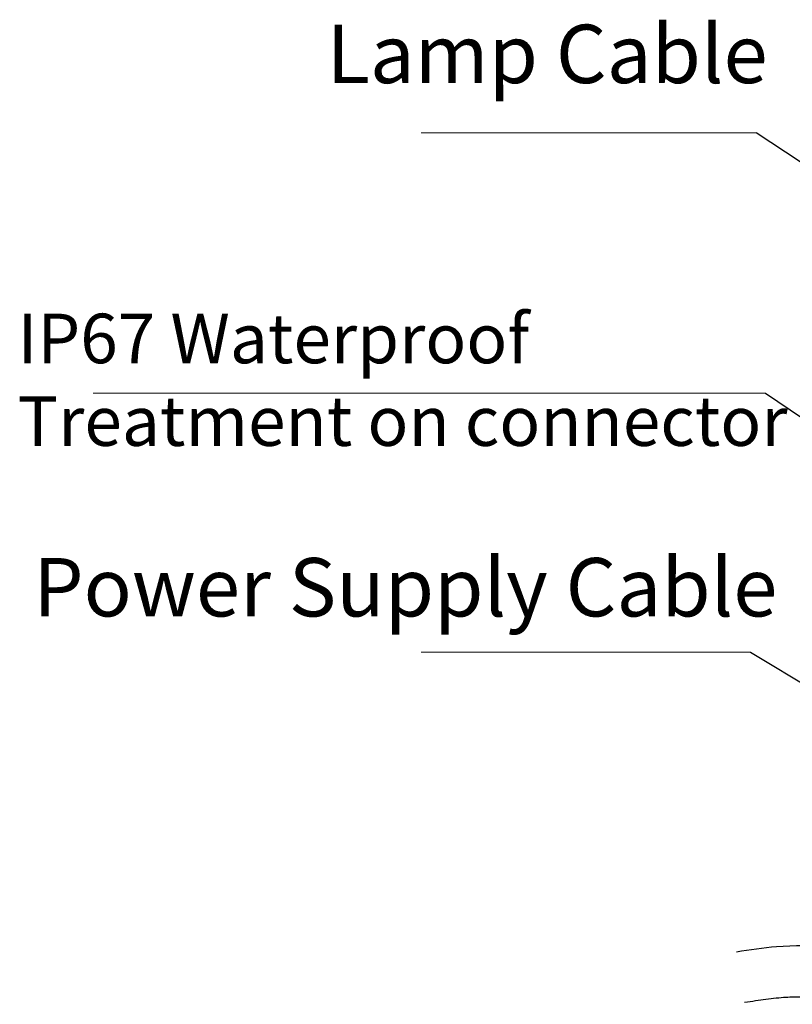
# Model space of a CAD drawing. Units: inches. Extents: x 536 to 3458, y -1620 to 2063.
# Drawn here: x 990 to 1065, y -1525 to -1429 of the extents above; entities that cross this region are included whole.
import ezdxf

# ---------------------------------------------------------------- set-up
doc = ezdxf.new("R2010")
doc.units = ezdxf.units.IN
doc.header["$MEASUREMENT"] = 0
doc.layers.get('0').update_dxf_attribs({"lineweight": 30})
doc.layers.add('0.13line', color=7, linetype='Continuous', lineweight=13)
doc.styles.add('宋体', font='SimSun.ttf')

msp = doc.modelspace()

# ---------------------------------------------------------------- linework, layer by layer
at = {"ltscale": 0.4}
for p, q in [((1117.761, -1477.322), (1061.918, -1440.406)), ((1062.807, -1465.828), (1094.801, -1487.478)), ((1061.348, -1491.112), (1095.01, -1511.369))]:
    msp.add_line(p, q, dxfattribs=at)
for points, knots in [([(1094.127, -1496.341), (1094.174, -1499.523), (1094.248, -1505.789), (1093.609, -1515.912), (1080.658, -1522.523), (1069.472, -1518.886), (1061.288, -1520.179), (1059.989, -1520.384)], [0.787094, 0.787094, 0.787094, 0.787094, 10.529561, 19.890007, 28.499381, 49.348092, 53.282587, 53.282587, 53.282587, 53.282587]), ([(1099.125, -1496.143), (1099.131, -1496.598), (1099.138, -1497.054), (1099.162, -1498.865), (1099.176, -1500.235), (1099.175, -1502.576), (1099.168, -1503.53), (1099.145, -1504.972), (1099.135, -1505.448), (1099.113, -1506.282), (1099.102, -1506.64), (1099.075, -1507.379), (1099.059, -1507.757), (1098.995, -1508.916), (1098.932, -1509.72), (1098.703, -1511.544), (1098.52, -1512.577), (1097.935, -1514.692), (1097.53, -1515.778), (1096.759, -1517.197), (1096.55, -1517.546), (1096.107, -1518.207), (1095.877, -1518.517), (1095.402, -1519.105), (1095.155, -1519.385), (1094.39, -1520.184), (1093.85, -1520.664), (1092.09, -1522.035), (1090.807, -1522.762), (1088.204, -1523.926), (1086.882, -1524.361), (1084.274, -1525.002), (1082.989, -1525.206), (1080.487, -1525.446), (1079.269, -1525.484), (1076.212, -1525.457), (1074.431, -1525.321), (1071.058, -1525.038), (1069.467, -1524.891), (1067.392, -1524.795), (1066.824, -1524.78), (1065.775, -1524.779), (1065.29, -1524.791), (1064.495, -1524.835), (1064.183, -1524.859), (1063.529, -1524.925), (1063.19, -1524.965), (1062.189, -1525.099), (1061.499, -1525.207), (1060.769, -1525.323)], [0.661743, 0.661743, 0.661743, 0.661743, 2.049092, 2.049092, 6.147275, 6.147275, 8.900069, 8.900069, 10.237845, 10.237845, 11.227283, 11.227283, 12.216721, 12.216721, 14.195597, 14.195597, 16.570602, 16.570602, 18.945607, 18.945607, 19.725461, 19.725461, 20.448215, 20.448215, 21.170969, 21.170969, 22.616477, 22.616477, 25.734295, 25.734295, 28.852113, 28.852113, 31.96993, 31.96993, 35.087748, 35.087748, 40.049625, 40.049625, 45.011503, 45.011503, 46.948912, 46.948912, 48.693038, 48.693038, 49.88273, 49.88273, 51.072422, 51.072422, 53.282587, 53.282587, 53.282587, 53.282587])]:
    msp.add_open_spline(points, degree=3, knots=knots, dxfattribs=at)
at = {"layer": '0.13line'}
for p, q in [((1029.214, -1440.406), (1061.918, -1440.406)), ((997.172, -1465.828), (1062.807, -1465.828)), ((1029.214, -1491.112), (1061.348, -1491.112))]:
    msp.add_line(p, q, dxfattribs=at)

# ---------------------------------------------------------------- texts
at = {"lineweight": 9, "width": 376.55405, "attachment_point": 1, "style": '宋体'}
for s, insert, char_height in [('{\\fMicrosoft YaHei|b0|i0|c0|p34;Lamp \\fMicrosoft YaHei|b0|i0|c134|p34;C\\fMicrosoft YaHei|b0|i0|c0|p34;able}', (1019.966, -1429.84), 5.704182), ('{\\fMicrosoft YaHei|b0|i0|c134|p34;\\H0.84848x;\\C0;IP67 Waterproof\\PTreatment on connector}', (989.804, -1458.054), 5.70418), ('{\\fMicrosoft YaHei|b0|i0|c134|p34;Power Supply Cable}', (991.321, -1481.909), 5.70418)]:
    msp.add_mtext(s, dxfattribs=dict(at, insert=insert, char_height=char_height))

doc.saveas('drawing.dxf')
